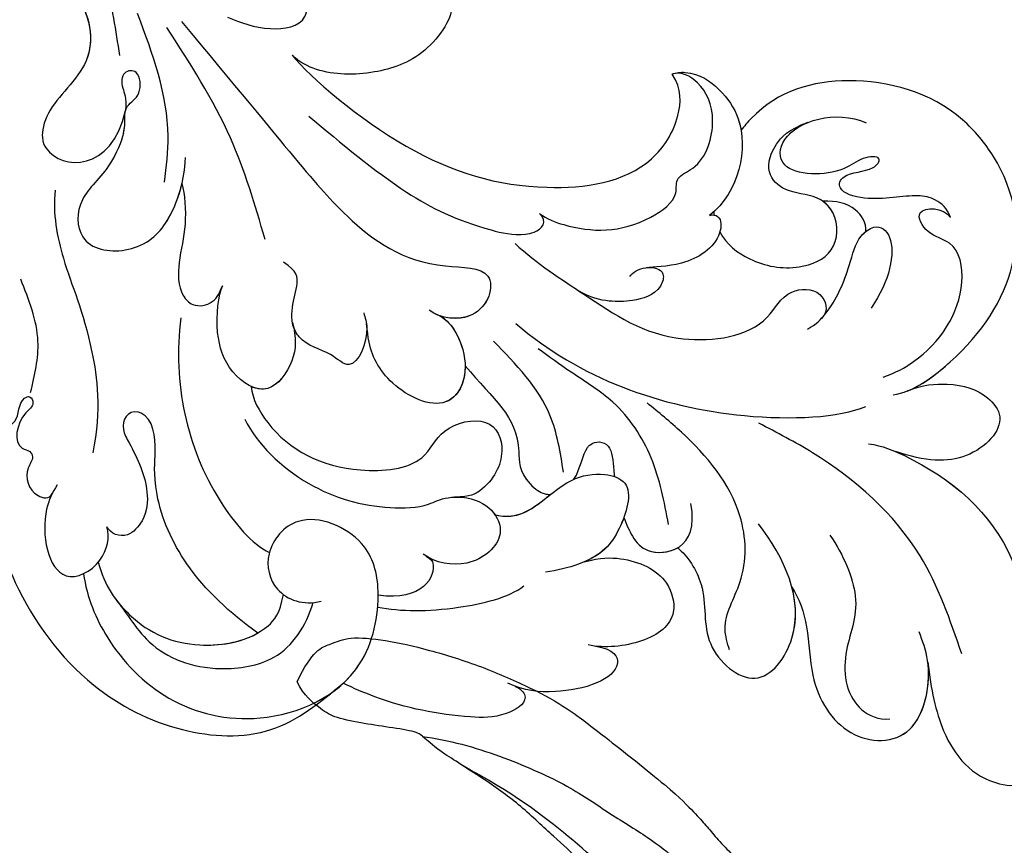
# Model space of a CAD drawing. Units: millimetres. Extents: x 2491 to 4591, y 1203 to 2688.
# Drawn here: x 4361 to 4381, y 2078 to 2095 of the extents above; entities that cross this region are included whole.
import ezdxf

# ---------------------------------------------------------------- set-up
doc = ezdxf.new("R2010")
doc.units = ezdxf.units.MM
for name, color, linetype in [('H-06.木作(細線)', 8, 'Continuous'), ('H-07.木作(中線)', 6, 'Continuous'), ('H-08.木作(細線)', 8, 'Continuous')]:
    doc.layers.add(name, color=color, linetype=linetype)

# ---------------------------------------------------------------- blocks, each defined once
blk = doc.blocks.new('SE-21077')
at = {"layer": 'H-08.木作(細線)'}
for points, knots in [([(-170.783, 61.344), (-171.026, 63.408), (-171.807, 67.243), (-174.524, 70.514), (-178.099, 70.736), (-179.193, 69.001), (-178.767, 68.082), (-178.492, 67.49)], [0, 0, 0, 0, 4.862999, 11.327479, 13.523354, 14.590367, 16.527525, 16.527525, 16.527525, 16.527525]), ([(-170.783, 61.344), (-171.026, 63.408), (-171.807, 67.243), (-174.524, 70.514), (-178.099, 70.736), (-179.193, 69.001), (-178.767, 68.082), (-178.492, 67.49)], [0, 0, 0, 0, 4.862999, 11.327479, 13.523354, 14.590367, 16.527525, 16.527525, 16.527525, 16.527525]), ([(-170.783, 61.344), (-171.026, 63.408), (-171.807, 67.243), (-174.524, 70.514), (-178.099, 70.736), (-179.193, 69.001), (-178.767, 68.082), (-178.492, 67.49)], [0, 0, 0, 0, 4.862999, 11.327479, 13.523354, 14.590367, 16.527525, 16.527525, 16.527525, 16.527525]), ([(-160.556, 55.698), (-161.118, 56.573), (-161.838, 58.684), (-161.917, 63.279), (-164.577, 67.397), (-170.132, 67.543), (-171.232, 61.967), (-170.386, 59.739), (-170.126, 59.056)], [0, 0, 0, 0, 2.822607, 5.86409, 10.859513, 15.869163, 20.915864, 23.150152, 23.150152, 23.150152, 23.150152]), ([(-160.556, 55.698), (-161.118, 56.573), (-161.838, 58.684), (-161.917, 63.279), (-164.577, 67.397), (-170.042, 67.54), (-170.987, 63.199), (-170.798, 61.468)], [0, 0, 0, 0, 2.822607, 5.86409, 10.859513, 15.869163, 20.672224, 20.672224, 20.672224, 20.672224]), ([(-160.556, 55.698), (-161.118, 56.573), (-161.838, 58.684), (-161.917, 63.279), (-164.577, 67.397), (-170.042, 67.54), (-170.987, 63.199), (-170.798, 61.468)], [0, 0, 0, 0, 2.822607, 5.86409, 10.859513, 15.869163, 20.672224, 20.672224, 20.672224, 20.672224]), ([(-163.421, 51.789), (-164.434, 53.247), (-166.054, 57.133), (-164.534, 59.771), (-164.477, 63.753), (-166.188, 65.736), (-167.917, 65.615)], [0, 0, 0, 0, 4.142556, 9.316515, 11.808695, 16.094568, 16.094568, 16.094568, 16.094568]), ([(-139.745, 63.165), (-140.295, 63.416), (-140.848, 64.322), (-138.672, 65.568), (-134.756, 65.452), (-130.726, 64.658), (-127.589, 63.308), (-126.805, 62.934)], [0, 0, 0, 0, 0.916245, 2.75441, 5.450985, 13.235669, 15.855475, 15.855475, 15.855475, 15.855475]), ([(-139.745, 63.165), (-140.295, 63.416), (-140.848, 64.322), (-138.672, 65.568), (-134.756, 65.452), (-130.726, 64.658), (-127.589, 63.308), (-126.805, 62.934)], [0, 0, 0, 0, 0.916245, 2.75441, 5.450985, 13.235669, 15.855475, 15.855475, 15.855475, 15.855475]), ([(-139.745, 63.165), (-140.295, 63.416), (-140.848, 64.322), (-138.672, 65.568), (-134.756, 65.452), (-130.726, 64.658), (-127.589, 63.308), (-126.805, 62.934)], [0, 0, 0, 0, 0.916245, 2.75441, 5.450985, 13.235669, 15.855475, 15.855475, 15.855475, 15.855475]), ([(-107.258, 54.694), (-107.546, 56.497), (-108.935, 59.954), (-113.435, 64.688), (-120.948, 66.426), (-128.412, 63.031), (-129.79, 56.37), (-128.715, 51.88), (-123.561, 49.64), (-120.761, 52.962), (-121.462, 56.257), (-123.821, 57.116), (-125.143, 56.75)], [0, 0, 0, 0, 5.388714, 11.95983, 18.917055, 27.206781, 32.579789, 36.488775, 41.395081, 44.808737, 47.737203, 51.017838, 51.017838, 51.017838, 51.017838]), ([(-145.792, 60.139), (-147.205, 60.369), (-147.874, 61.684), (-145.754, 63.207), (-142.34, 63.703), (-140.444, 63.516), (-139.191, 62.933)], [0, 0, 0, 0, 1.745667, 3.996177, 7.044846, 10.914721, 10.914721, 10.914721, 10.914721]), ([(-145.792, 60.139), (-147.205, 60.369), (-147.874, 61.684), (-145.754, 63.207), (-142.34, 63.703), (-140.444, 63.516), (-139.191, 62.933)], [0, 0, 0, 0, 1.745667, 3.996177, 7.044846, 10.914721, 10.914721, 10.914721, 10.914721]), ([(-145.792, 60.139), (-147.205, 60.369), (-147.874, 61.684), (-145.754, 63.207), (-142.34, 63.703), (-140.444, 63.516), (-139.191, 62.933)], [0, 0, 0, 0, 1.745667, 3.996177, 7.044846, 10.914721, 10.914721, 10.914721, 10.914721]), ([(-126.21, 63.434), (-126.928, 62.884), (-128.861, 60.863), (-129.79, 56.37), (-128.715, 51.88), (-123.561, 49.64), (-120.761, 52.962), (-121.462, 56.257), (-123.821, 57.116), (-125.143, 56.75)], [24.635743, 24.635743, 24.635743, 24.635743, 27.206781, 32.579789, 36.488775, 41.395081, 44.808737, 47.737203, 51.017838, 51.017838, 51.017838, 51.017838]), ([(-151.967, 52.741), (-152.698, 53.328), (-154.394, 55.87), (-153.532, 60.066), (-157.989, 63.898), (-162.2, 58.178), (-159.988, 53.455), (-158.041, 50.936)], [0, 0, 0, 0, 3.245617, 7.692019, 12.036871, 16.399467, 24.994989, 24.994989, 24.994989, 24.994989]), ([(-151.967, 52.741), (-152.698, 53.328), (-154.394, 55.87), (-153.532, 60.066), (-157.989, 63.898), (-161.006, 59.799), (-160.894, 56.968), (-160.556, 55.698)], [0, 0, 0, 0, 3.245617, 7.692019, 12.036871, 16.399467, 20.090197, 20.090197, 20.090197, 20.090197]), ([(-151.967, 52.741), (-152.698, 53.328), (-154.394, 55.87), (-153.532, 60.066), (-157.989, 63.898), (-161.006, 59.799), (-160.894, 56.968), (-160.556, 55.698)], [0, 0, 0, 0, 3.245617, 7.692019, 12.036871, 16.399467, 20.090197, 20.090197, 20.090197, 20.090197]), ([(-109.697, 56.616), (-110.371, 57.413), (-112.039, 60.475), (-116.556, 62.224), (-122.344, 61.332), (-123.988, 58.615), (-124.548, 56.862)], [0, 0, 0, 0, 4.833448, 10.727835, 14.385873, 19.077486, 19.077486, 19.077486, 19.077486]), ([(-166.331, 44.92), (-167.361, 45.058), (-171.938, 46.959), (-176.983, 51.313), (-178.513, 58.46), (-183.105, 60.759), (-187.429, 59.136), (-188.109, 56.185), (-187.035, 55.366), (-186.617, 55.417), (-185.302, 55.083), (-184.757, 53.969), (-185.691, 52.017), (-187.928, 52.081), (-188.424, 53.328)], [0, 0, 0, 0, 2.576381, 13.955921, 19.364312, 23.01849, 27.353437, 30.613728, 31.409105, 32.685939, 32.913473, 34.970907, 36.351946, 39.142681, 39.142681, 39.142681, 39.142681]), ([(-166.331, 44.92), (-167.361, 45.058), (-171.938, 46.959), (-176.983, 51.313), (-178.513, 58.46), (-183.105, 60.759), (-187.429, 59.136), (-188.109, 56.185), (-187.035, 55.366), (-186.617, 55.417), (-185.302, 55.083), (-184.757, 53.969), (-185.48, 52.459), (-186.599, 52.195), (-187.127, 52.284)], [0, 0, 0, 0, 2.576381, 13.955921, 19.364312, 23.01849, 27.353437, 30.613728, 31.409105, 32.685939, 32.913473, 34.970907, 36.351946, 37.731612, 37.731612, 37.731612, 37.731612]), ([(-168.342, 45.492), (-168.572, 45.59), (-172.426, 47.38), (-176.983, 51.313), (-178.513, 58.46), (-183.105, 60.759), (-187.429, 59.136), (-188.109, 56.185), (-187.035, 55.366), (-186.617, 55.417), (-185.302, 55.083), (-184.757, 53.969), (-185.48, 52.459), (-186.599, 52.195), (-187.127, 52.284)], [1.871748, 1.871748, 1.871748, 1.871748, 2.576381, 13.955921, 19.364312, 23.01849, 27.353437, 30.613728, 31.409105, 32.685939, 32.913473, 34.970907, 36.351946, 37.731612, 37.731612, 37.731612, 37.731612]), ([(-144.937, 53.797), (-146.173, 53.456), (-148.422, 53.472), (-151.188, 54.681), (-152.086, 58.1), (-149.58, 60.019), (-146.466, 60.315), (-145.22, 60.047)], [0, 0, 0, 0, 2.036325, 6.055, 8.485488, 12.058657, 15.572685, 15.572685, 15.572685, 15.572685]), ([(-144.937, 53.797), (-146.173, 53.456), (-148.422, 53.472), (-151.188, 54.681), (-152.086, 58.1), (-149.58, 60.019), (-146.466, 60.315), (-145.22, 60.047)], [0, 0, 0, 0, 2.036325, 6.055, 8.485488, 12.058657, 15.572685, 15.572685, 15.572685, 15.572685]), ([(-144.937, 53.797), (-146.173, 53.456), (-148.422, 53.472), (-151.188, 54.681), (-152.086, 58.1), (-149.58, 60.019), (-146.466, 60.315), (-145.22, 60.047)], [0, 0, 0, 0, 2.036325, 6.055, 8.485488, 12.058657, 15.572685, 15.572685, 15.572685, 15.572685]), ([(-108.378, 53.82), (-108.813, 55.585), (-111.168, 58.761), (-115.377, 60.525), (-120.415, 59.696), (-122.042, 57.688), (-122.302, 56.259)], [0, 0, 0, 0, 4.27682, 10.863504, 16.364075, 18.24228, 18.24228, 18.24228, 18.24228]), ([(-108.378, 53.82), (-108.813, 55.585), (-111.168, 58.761), (-115.377, 60.525), (-120.415, 59.696), (-122.042, 57.688), (-122.302, 56.259)], [0, 0, 0, 0, 4.27682, 10.863504, 16.364075, 18.24228, 18.24228, 18.24228, 18.24228]), ([(-108.378, 53.82), (-108.813, 55.585), (-111.168, 58.761), (-115.134, 60.423), (-119.063, 59.907), (-120.374, 59.151)], [0, 0, 0, 0, 4.27682, 10.863504, 15.419602, 15.419602, 15.419602, 15.419602]), ([(-120.374, 59.151), (-118.292, 57.657), (-114.906, 54.56), (-113.142, 50.536), (-112.797, 48.735)], [23.236507, 23.236507, 23.236507, 23.236507, 30.843072, 37.027964, 37.027964, 37.027964, 37.027964]), ([(-120.374, 59.151), (-118.292, 57.657), (-114.906, 54.56), (-113.142, 50.536), (-112.797, 48.735)], [23.236507, 23.236507, 23.236507, 23.236507, 30.843072, 37.027964, 37.027964, 37.027964, 37.027964]), ([(-120.374, 59.151), (-118.292, 57.657), (-114.906, 54.56), (-113.142, 50.536), (-112.797, 48.735)], [23.236507, 23.236507, 23.236507, 23.236507, 30.843072, 37.027964, 37.027964, 37.027964, 37.027964]), ([(-129.397, 57.204), (-131.171, 57.532), (-134.611, 57.569), (-139.26, 56.492), (-140.401, 55.61)], [29.755932, 29.755932, 29.755932, 29.755932, 35.687012, 40.167593, 40.167593, 40.167593, 40.167593]), ([(-133.056, 53.369), (-133.448, 53.629), (-133.954, 54.574), (-132.767, 56.79), (-129.431, 56.309)], [0, 0, 0, 0, 0.877557, 6.467112, 6.467112, 6.467112, 6.467112]), ([(-133.056, 53.369), (-133.448, 53.629), (-133.954, 54.574), (-132.767, 56.79), (-129.431, 56.309)], [0, 0, 0, 0, 0.877557, 6.467112, 6.467112, 6.467112, 6.467112]), ([(-105.294, 48.004), (-104.913, 48.59), (-103.89, 50.718), (-104.875, 55.99), (-108.732, 54.138), (-109.288, 51.934), (-109.018, 51.156)], [0, 0, 0, 0, 1.968438, 7.375085, 10.510214, 13.077965, 13.077965, 13.077965, 13.077965]), ([(-105.294, 48.004), (-104.913, 48.59), (-103.89, 50.718), (-104.875, 55.99), (-108.732, 54.138), (-109.288, 51.934), (-109.018, 51.156)], [0, 0, 0, 0, 1.968438, 7.375085, 10.510214, 13.077965, 13.077965, 13.077965, 13.077965]), ([(-138.164, 50.226), (-140.712, 50.967), (-142.457, 47.748), (-146.262, 47.001), (-148.841, 47.9), (-147.817, 51.043), (-146.202, 53.569), (-143.729, 54.314), (-142.03, 54.57)], [0, 0, 0, 0, 6.447402, 8.914585, 10.666048, 14.159645, 16.145113, 20.750422, 20.750422, 20.750422, 20.750422]), ([(-119.405, 43.06), (-120.296, 44.91), (-123.881, 48.393), (-129.207, 49.855), (-132.939, 49.727), (-134.293, 48.939), (-136.427, 48.886), (-138.155, 49.763), (-139.122, 52.044), (-136.479, 54.428), (-133.744, 53.88), (-132.823, 53.213)], [0, 0, 0, 0, 6.892838, 13.309633, 16.387535, 18.043991, 18.92683, 21.289112, 23.559132, 27.197542, 30.288507, 30.288507, 30.288507, 30.288507]), ([(-135.25, 48.926), (-135.419, 48.923), (-136.576, 48.961), (-138.155, 49.763), (-139.122, 52.044), (-136.479, 54.428), (-133.744, 53.88), (-132.823, 53.213)], [18.517966, 18.517966, 18.517966, 18.517966, 18.92683, 21.289112, 23.559132, 27.197542, 30.288507, 30.288507, 30.288507, 30.288507]), ([(-147.921, 50.449), (-148.114, 50.991), (-148.617, 52.095), (-149.973, 53.609), (-153.621, 52.914), (-152.957, 49.413)], [23.244417, 23.244417, 23.244417, 23.244417, 25.000862, 27.319571, 32.835848, 32.835848, 32.835848, 32.835848]), ([(-138.164, 50.226), (-140.712, 50.967), (-142.457, 47.748), (-146.262, 47.001), (-148.841, 47.9), (-147.817, 51.043), (-146.64, 52.884), (-145.538, 53.54), (-144.937, 53.797)], [0, 0, 0, 0, 6.447402, 8.914585, 10.666048, 14.159645, 16.145113, 18.014928, 18.014928, 18.014928, 18.014928]), ([(-147.921, 50.449), (-147.813, 50.742), (-147.39, 51.712), (-146.64, 52.884), (-145.538, 53.54), (-144.937, 53.797)], [13.333842, 13.333842, 13.333842, 13.333842, 14.159645, 16.145113, 18.014928, 18.014928, 18.014928, 18.014928]), ([(-108.378, 53.82), (-108.42, 53.77), (-109.02, 52.998), (-109.288, 51.934), (-109.018, 51.156)], [10.325416, 10.325416, 10.325416, 10.325416, 10.510214, 13.077965, 13.077965, 13.077965, 13.077965]), ([(-147.921, 50.449), (-148.114, 50.991), (-148.617, 52.095), (-149.562, 53.15), (-151.261, 53.164), (-151.967, 52.741)], [23.244417, 23.244417, 23.244417, 23.244417, 25.000862, 27.319571, 29.924517, 29.924517, 29.924517, 29.924517]), ([(-147.921, 50.449), (-148.114, 50.991), (-148.617, 52.095), (-149.562, 53.15), (-151.261, 53.164), (-151.967, 52.741)], [23.244417, 23.244417, 23.244417, 23.244417, 25.000862, 27.319571, 29.924517, 29.924517, 29.924517, 29.924517]), ([(-114.593, 35.445), (-113.957, 40.345), (-115.471, 47.237), (-119.942, 52.47), (-121.257, 53.091)], [0, 0, 0, 0, 13.769725, 19.592043, 19.592043, 19.592043, 19.592043]), ([(-112.797, 48.735), (-112.506, 46.947), (-112.794, 46.025), (-112.539, 42.884), (-110.665, 42.306), (-109.918, 43.442), (-111.25, 45.806), (-112.196, 47.909), (-112.042, 50.468), (-110.472, 52.2), (-109.308, 51.666), (-109.018, 51.156)], [0, 0, 0, 0, 2.914357, 5.678242, 5.911426, 7.977354, 8.928314, 12.595774, 14.623237, 15.915815, 17.662723, 17.662723, 17.662723, 17.662723]), ([(-112.797, 48.735), (-112.506, 46.947), (-112.794, 46.025), (-112.539, 42.884), (-110.665, 42.306), (-109.918, 43.442), (-111.25, 45.806), (-112.196, 47.909), (-112.042, 50.468), (-110.472, 52.2), (-109.308, 51.666), (-109.018, 51.156)], [0, 0, 0, 0, 2.914357, 5.678242, 5.911426, 7.977354, 8.928314, 12.595774, 14.623237, 15.915815, 17.662723, 17.662723, 17.662723, 17.662723]), ([(-112.797, 48.735), (-112.506, 46.947), (-112.794, 46.025), (-112.539, 42.884), (-110.665, 42.306), (-109.918, 43.442), (-111.25, 45.806), (-112.196, 47.909), (-112.042, 50.468), (-110.472, 52.2), (-109.308, 51.666), (-109.018, 51.156)], [0, 0, 0, 0, 2.914357, 5.678242, 5.911426, 7.977354, 8.928314, 12.595774, 14.623237, 15.915815, 17.662723, 17.662723, 17.662723, 17.662723]), ([(-135.25, 48.926), (-135.419, 48.923), (-136.576, 48.961), (-137.591, 49.477), (-138.138, 50.129), (-138.219, 50.242)], [18.517966, 18.517966, 18.517966, 18.517966, 18.92683, 21.289112, 21.758683, 21.758683, 21.758683, 21.758683]), ([(-119.886, 40.608), (-119.957, 41.536), (-121.821, 44.927), (-126.483, 47.355), (-132.934, 46.697), (-134.021, 43.589), (-137.978, 42.703), (-139.186, 45.425), (-138.027, 47.968), (-136.394, 48.901), (-135.185, 48.927)], [0, 0, 0, 0, 3.123844, 11.040211, 15.534404, 18.521237, 21.811874, 25.038112, 28.415615, 29.345524, 29.345524, 29.345524, 29.345524]), ([(-119.886, 40.608), (-119.957, 41.536), (-121.821, 44.927), (-126.483, 47.355), (-132.934, 46.697), (-134.021, 43.589), (-137.978, 42.703), (-139.186, 45.425), (-138.027, 47.968), (-136.394, 48.901), (-135.185, 48.927)], [0, 0, 0, 0, 3.123844, 11.040211, 15.534404, 18.521237, 21.811874, 25.038112, 28.415615, 29.345524, 29.345524, 29.345524, 29.345524]), ([(-119.886, 40.608), (-119.957, 41.536), (-121.821, 44.927), (-126.483, 47.355), (-132.934, 46.697), (-134.021, 43.589), (-137.978, 42.703), (-139.186, 45.425), (-138.027, 47.968), (-136.394, 48.901), (-135.185, 48.927)], [0, 0, 0, 0, 3.123844, 11.040211, 15.534404, 18.521237, 21.811874, 25.038112, 28.415615, 29.345524, 29.345524, 29.345524, 29.345524]), ([(-99.198, 39.801), (-98.914, 41.292), (-98.844, 43.614), (-102.553, 43.85), (-102.331, 41.654), (-103.287, 41.264), (-103.633, 42.012), (-102.284, 42.931), (-101.905, 45.195), (-103.256, 45.422), (-103.564, 46.01), (-102.738, 47.034), (-103.2, 48.806), (-104.704, 49.129), (-104.927, 48.633)], [0, 0, 0, 0, 3.496454, 5.664969, 7.422853, 7.837702, 8.384311, 9.216521, 11.791832, 12.428357, 12.959141, 13.87451, 15.886384, 16.852678, 16.852678, 16.852678, 16.852678]), ([(-99.198, 39.801), (-98.914, 41.292), (-98.844, 43.614), (-102.553, 43.85), (-102.331, 41.654), (-103.287, 41.264), (-103.633, 42.012), (-102.284, 42.931), (-101.905, 45.195), (-103.256, 45.422), (-103.564, 46.01), (-102.738, 47.034), (-103.2, 48.806), (-104.704, 49.129), (-104.927, 48.633)], [0, 0, 0, 0, 3.496454, 5.664969, 7.422853, 7.837702, 8.384311, 9.216521, 11.791832, 12.428357, 12.959141, 13.87451, 15.886384, 16.852678, 16.852678, 16.852678, 16.852678]), ([(-135.979, 39.043), (-138.103, 41.64), (-140.313, 42.995), (-139.964, 47.151), (-141.562, 48.591), (-142.094, 48.733), (-142.399, 48.728)], [0, 0, 0, 0, 9.117502, 11.369511, 11.814452, 12.483356, 12.483356, 12.483356, 12.483356]), ([(-135.979, 39.043), (-138.103, 41.64), (-140.313, 42.995), (-139.964, 47.151), (-141.562, 48.591), (-142.094, 48.733), (-142.399, 48.728)], [0, 0, 0, 0, 9.117502, 11.369511, 11.814452, 12.483356, 12.483356, 12.483356, 12.483356]), ([(-135.979, 39.043), (-138.103, 41.64), (-140.313, 42.995), (-139.964, 47.151), (-141.562, 48.591), (-142.094, 48.733), (-142.399, 48.728)], [0, 0, 0, 0, 9.117502, 11.369511, 11.814452, 12.483356, 12.483356, 12.483356, 12.483356]), ([(-144.163, 47.588), (-144.69, 46.752), (-144.785, 45.597), (-145.667, 44.675), (-147.027, 44.725), (-147.095, 46.373), (-147.192, 47.225), (-147.212, 47.38)], [14.072394, 14.072394, 14.072394, 14.072394, 16.239659, 16.51477, 18.292279, 20.011049, 20.398243, 20.398243, 20.398243, 20.398243]), ([(-144.163, 47.588), (-144.69, 46.752), (-144.785, 45.597), (-145.667, 44.675), (-147.027, 44.725), (-147.095, 46.373), (-147.192, 47.225), (-147.212, 47.38)], [14.072394, 14.072394, 14.072394, 14.072394, 16.239659, 16.51477, 18.292279, 20.011049, 20.398243, 20.398243, 20.398243, 20.398243]), ([(-169.231, 40.945), (-170.369, 40.462), (-172.841, 40.284), (-175.063, 40.992), (-176.923, 43.327), (-173.989, 46.44), (-170.598, 46.277), (-168.342, 45.492)], [0, 0, 0, 0, 2.22, 5.478203, 7.425815, 11.28702, 15.007591, 15.007591, 15.007591, 15.007591]), ([(-169.231, 40.945), (-170.369, 40.462), (-172.841, 40.284), (-175.063, 40.992), (-176.923, 43.327), (-173.989, 46.44), (-170.598, 46.277), (-168.342, 45.492)], [0, 0, 0, 0, 2.22, 5.478203, 7.425815, 11.28702, 15.007591, 15.007591, 15.007591, 15.007591]), ([(-169.231, 40.945), (-170.369, 40.462), (-172.841, 40.284), (-175.063, 40.992), (-176.923, 43.327), (-173.989, 46.44), (-170.598, 46.277), (-168.342, 45.492)], [0, 0, 0, 0, 2.22, 5.478203, 7.425815, 11.28702, 15.007591, 15.007591, 15.007591, 15.007591]), ([(-105.135, 25.832), (-104.931, 27.566), (-105.746, 31.783), (-107.757, 35.878), (-108.618, 42.299), (-107.963, 45.608)], [0, 0, 0, 0, 5.334332, 12.486002, 16.739644, 16.739644, 16.739644, 16.739644]), ([(-139.785, 35.86), (-144.58, 39.974), (-153.973, 43.416), (-164.119, 42.968), (-166.116, 42.102)], [0, 0, 0, 0, 17.248867, 26.776082, 26.776082, 26.776082, 26.776082]), ([(-139.785, 35.86), (-144.58, 39.974), (-153.973, 43.416), (-164.119, 42.968), (-166.116, 42.102)], [0, 0, 0, 0, 17.248867, 26.776082, 26.776082, 26.776082, 26.776082]), ([(-133.783, 35.177), (-134.743, 35.449), (-136.709, 38.715), (-135.02, 42.989), (-130.137, 40.652), (-128.759, 37.987), (-128.639, 36.511), (-128.551, 35.857)], [0, 0, 0, 0, 2.591418, 6.845976, 11.110231, 15.036773, 15.933339, 15.933339, 15.933339, 15.933339]), ([(-134.088, 35.299), (-134.9, 35.717), (-136.666, 38.823), (-135.02, 42.989), (-130.137, 40.652), (-128.759, 37.987), (-128.639, 36.511), (-128.551, 35.857)], [0.281461, 0.281461, 0.281461, 0.281461, 2.591418, 6.845976, 11.110231, 15.036773, 15.933339, 15.933339, 15.933339, 15.933339]), ([(-135.979, 39.043), (-136.001, 40.382), (-134.647, 42.811), (-130.137, 40.652), (-128.759, 37.987), (-128.639, 36.511), (-128.551, 35.857)], [3.541182, 3.541182, 3.541182, 3.541182, 6.845976, 11.110231, 15.036773, 15.933339, 15.933339, 15.933339, 15.933339]), ([(-168.17, 41.242), (-169.673, 41.01), (-174.013, 37.874), (-178.138, 31.641), (-177.246, 24.902), (-172.143, 18.736), (-164.925, 16.844), (-159.228, 18.415), (-156.973, 21.016), (-156.729, 21.329)], [0, 0, 0, 0, 4.698332, 13.512988, 22.408038, 25.719563, 34.647546, 42.769335, 43.81089, 43.81089, 43.81089, 43.81089]), ([(-168.17, 41.242), (-169.673, 41.01), (-174.013, 37.874), (-178.138, 31.641), (-177.246, 24.902), (-172.143, 18.736), (-164.925, 16.844), (-159.228, 18.415), (-156.973, 21.016), (-156.729, 21.329)], [0, 0, 0, 0, 4.698332, 13.512988, 22.408038, 25.719563, 34.647546, 42.769335, 43.81089, 43.81089, 43.81089, 43.81089]), ([(-169.373, 40.887), (-170.464, 40.421), (-174.244, 37.524), (-178.138, 31.641), (-177.246, 24.902), (-172.143, 18.736), (-164.925, 16.844), (-159.228, 18.415), (-156.973, 21.016), (-156.729, 21.329)], [1.256569, 1.256569, 1.256569, 1.256569, 4.698332, 13.512988, 22.408038, 25.719563, 34.647546, 42.769335, 43.81089, 43.81089, 43.81089, 43.81089]), ([(-122.981, 35.78), (-123.291, 36.91), (-123.248, 38.707), (-121.123, 41.605), (-118.129, 39.626), (-117.063, 36.416), (-117.421, 33.698), (-117.737, 33.019)], [0, 0, 0, 0, 2.666631, 5.450071, 8.654036, 11.918251, 15.906395, 15.906395, 15.906395, 15.906395]), ([(-122.981, 35.78), (-123.291, 36.91), (-123.248, 38.707), (-121.123, 41.605), (-118.129, 39.626), (-117.063, 36.416), (-117.421, 33.698), (-117.737, 33.019)], [0, 0, 0, 0, 2.666631, 5.450071, 8.654036, 11.918251, 15.906395, 15.906395, 15.906395, 15.906395]), ([(-122.981, 35.78), (-123.291, 36.91), (-123.248, 38.707), (-121.56, 41.009), (-120.297, 40.796), (-119.886, 40.608)], [0, 0, 0, 0, 2.666631, 5.450071, 6.87262, 6.87262, 6.87262, 6.87262]), ([(-167.419, 39.913), (-168.349, 39.573), (-171.199, 38.063), (-173.872, 34.082), (-173.083, 29.711), (-170.713, 29.269), (-169.494, 26.982), (-171.977, 27.128), (-172.48, 27.891)], [0, 0, 0, 0, 2.300618, 9.232467, 12.594025, 14.519335, 16.29575, 18.808315, 18.808315, 18.808315, 18.808315]), ([(-167.419, 39.913), (-168.349, 39.573), (-171.199, 38.063), (-173.872, 34.082), (-173.083, 29.711), (-170.713, 29.269), (-169.494, 26.982), (-171.977, 27.128), (-172.48, 27.891)], [0, 0, 0, 0, 2.300618, 9.232467, 12.594025, 14.519335, 16.29575, 18.808315, 18.808315, 18.808315, 18.808315]), ([(-128.347, 35.075), (-128.456, 35.424), (-128.861, 36.715), (-127.606, 39.795), (-125.792, 37.904), (-123.979, 37.571), (-122.488, 35.483), (-123.505, 33.352), (-123.342, 31.952), (-122.311, 31.246)], [0, 0, 0, 0, 1.148096, 4.24875, 5.992517, 8.377823, 8.685749, 12.254123, 13.798412, 13.798412, 13.798412, 13.798412]), ([(-128.548, 35.857), (-128.565, 35.963), (-128.687, 37.142), (-127.606, 39.795), (-125.792, 37.904), (-123.979, 37.571), (-123.158, 36.421), (-123.029, 36.048), (-122.981, 35.78)], [0.830668, 0.830668, 0.830668, 0.830668, 1.148096, 4.24875, 5.992517, 8.377823, 8.685749, 9.442379, 9.442379, 9.442379, 9.442379]), ([(-128.548, 35.857), (-128.565, 35.963), (-128.687, 37.142), (-127.606, 39.795), (-125.792, 37.904), (-123.979, 37.571), (-123.158, 36.421), (-123.029, 36.048), (-122.981, 35.78)], [0.830668, 0.830668, 0.830668, 0.830668, 1.148096, 4.24875, 5.992517, 8.377823, 8.685749, 9.442379, 9.442379, 9.442379, 9.442379]), ([(-139.744, 29.855), (-141.378, 31.384), (-145.789, 34.163), (-150.829, 37.768), (-158.492, 36.717), (-159.886, 33.322), (-162.79, 33.121), (-163.379, 34.893), (-162.787, 35.487)], [0, 0, 0, 0, 6.434511, 15.415308, 21.914341, 24.713582, 26.623463, 28.153267, 28.153267, 28.153267, 28.153267]), ([(-139.744, 29.855), (-141.378, 31.384), (-145.789, 34.163), (-150.829, 37.768), (-158.492, 36.717), (-159.886, 33.322), (-162.79, 33.121), (-163.379, 34.893), (-162.787, 35.487)], [0, 0, 0, 0, 6.434511, 15.415308, 21.914341, 24.713582, 26.623463, 28.153267, 28.153267, 28.153267, 28.153267]), ([(-144.53, 33.411), (-144.657, 33.495), (-147.159, 35.142), (-150.829, 37.768), (-158.492, 36.717), (-159.886, 33.322), (-162.79, 33.121), (-163.379, 34.893), (-162.787, 35.487)], [5.955738, 5.955738, 5.955738, 5.955738, 6.434511, 15.415308, 21.914341, 24.713582, 26.623463, 28.153267, 28.153267, 28.153267, 28.153267]), ([(-161.724, 36.302), (-162.419, 35.903), (-163.714, 34.55), (-164.882, 31.855), (-165.389, 29.412), (-166.983, 28.301), (-168.564, 29.487), (-167.932, 32.7), (-166.513, 34.701)], [0, 0, 0, 0, 1.380524, 5.332305, 7.9687, 9.481513, 11.866199, 16.710917, 16.710917, 16.710917, 16.710917]), ([(-114.635, 13.147), (-122.848, 22.97), (-126.416, 27.77), (-132.119, 31.818), (-138.678, 31.534), (-137.353, 35.843), (-134.112, 35.531), (-133.269, 34.865)], [0, 0, 0, 0, 10.118873, 18.56526, 21.856568, 25.316424, 27.95618, 27.95618, 27.95618, 27.95618]), ([(-114.635, 13.147), (-122.848, 22.97), (-126.416, 27.77), (-132.119, 31.818), (-138.678, 31.534), (-137.457, 35.503), (-134.864, 35.561), (-134.088, 35.299)], [0, 0, 0, 0, 10.118873, 18.56526, 21.856568, 25.316424, 27.215974, 27.215974, 27.215974, 27.215974]), ([(-162.787, 35.487), (-162.884, 35.383), (-163.86, 34.214), (-164.882, 31.855), (-165.331, 29.69), (-165.989, 29.046), (-166.117, 28.946)], [0.994012, 0.994012, 0.994012, 0.994012, 1.380524, 5.332305, 7.9687, 8.561587, 8.561587, 8.561587, 8.561587]), ([(-162.787, 35.487), (-162.884, 35.383), (-163.86, 34.214), (-164.882, 31.855), (-165.331, 29.69), (-165.989, 29.046), (-166.117, 28.946)], [0.994012, 0.994012, 0.994012, 0.994012, 1.380524, 5.332305, 7.9687, 8.561587, 8.561587, 8.561587, 8.561587]), ([(-148.36, 32.337), (-148.554, 32.017), (-149.515, 31.475), (-151.109, 31.828), (-150.597, 33.646), (-148.577, 34.238), (-146.796, 34.239), (-145.356, 33.957), (-144.51, 33.398)], [0, 0, 0, 0, 1.385124, 2.766736, 3.650102, 5.771069, 7.543453, 9.611605, 9.611605, 9.611605, 9.611605]), ([(-148.36, 32.337), (-148.554, 32.017), (-149.515, 31.475), (-151.109, 31.828), (-150.597, 33.646), (-148.577, 34.238), (-146.796, 34.239), (-145.356, 33.957), (-144.51, 33.398)], [0, 0, 0, 0, 1.385124, 2.766736, 3.650102, 5.771069, 7.543453, 9.611605, 9.611605, 9.611605, 9.611605]), ([(-148.36, 32.337), (-148.554, 32.017), (-149.515, 31.475), (-151.109, 31.828), (-150.597, 33.646), (-148.577, 34.238), (-146.796, 34.239), (-145.356, 33.957), (-144.51, 33.398)], [0, 0, 0, 0, 1.385124, 2.766736, 3.650102, 5.771069, 7.543453, 9.611605, 9.611605, 9.611605, 9.611605]), ([(-114.675, 25.345), (-114.872, 26.119), (-115.089, 28.525), (-114.374, 31.042), (-114.341, 33.385), (-115.531, 34.702), (-117.16, 34.395), (-117.532, 33.485), (-117.737, 33.019)], [0, 0, 0, 0, 3.139046, 6.17392, 8.756095, 9.764891, 11.253295, 12.712229, 12.712229, 12.712229, 12.712229]), ([(-114.675, 25.345), (-114.872, 26.119), (-115.089, 28.525), (-114.374, 31.042), (-114.341, 33.385), (-115.531, 34.702), (-117.16, 34.395), (-117.532, 33.485), (-117.737, 33.019)], [0, 0, 0, 0, 3.139046, 6.17392, 8.756095, 9.764891, 11.253295, 12.712229, 12.712229, 12.712229, 12.712229]), ([(-155.132, 28.974), (-155.612, 29.907), (-157.446, 31.339), (-160.76, 31.993), (-163.989, 30.661), (-164.12, 27.85), (-162.458, 26.121), (-159.848, 26.228), (-157.858, 23.974), (-160.265, 21.265), (-161.793, 20.732)], [51.388023, 51.388023, 51.388023, 51.388023, 54.534548, 58.28993, 61.031696, 63.86545, 65.276557, 67.978633, 71.8862, 72.953753, 72.953753, 72.953753, 72.953753]), ([(-155.132, 28.974), (-155.612, 29.907), (-157.446, 31.339), (-160.76, 31.993), (-163.989, 30.661), (-164.12, 27.85), (-162.458, 26.121), (-159.848, 26.228), (-157.858, 23.974), (-160.265, 21.265), (-161.793, 20.732)], [51.388023, 51.388023, 51.388023, 51.388023, 54.534548, 58.28993, 61.031696, 63.86545, 65.276557, 67.978633, 71.8862, 72.953753, 72.953753, 72.953753, 72.953753]), ([(-155.132, 28.974), (-155.612, 29.907), (-157.446, 31.339), (-160.76, 31.993), (-163.989, 30.661), (-164.117, 27.929), (-163.196, 26.893), (-162.881, 26.67)], [51.388023, 51.388023, 51.388023, 51.388023, 54.534548, 58.28993, 61.031696, 63.86545, 65.080262, 65.080262, 65.080262, 65.080262]), ([(-154.349, 27.732), (-154.636, 27.664), (-155.312, 27.84), (-155.174, 29.951), (-152.55, 31.586), (-150.098, 31.624), (-149.624, 31.672)], [0, 0, 0, 0, 0.537402, 1.866343, 5.31092, 8.137479, 8.137479, 8.137479, 8.137479]), ([(-154.349, 27.732), (-154.636, 27.664), (-155.312, 27.84), (-155.174, 29.951), (-152.55, 31.586), (-150.098, 31.624), (-149.624, 31.672)], [0, 0, 0, 0, 0.537402, 1.866343, 5.31092, 8.137479, 8.137479, 8.137479, 8.137479]), ([(-155.132, 28.974), (-155.125, 28.997), (-154.737, 30.223), (-152.55, 31.586), (-150.098, 31.624), (-149.624, 31.672)], [1.801379, 1.801379, 1.801379, 1.801379, 1.866343, 5.31092, 8.137479, 8.137479, 8.137479, 8.137479]), ([(-110.273, 21.544), (-110.118, 22.201), (-109.136, 24.502), (-106.662, 26.415), (-106.792, 29.387), (-108.927, 30.676), (-112.439, 30.17), (-114.4, 26.9), (-114.954, 24.275), (-114.932, 23.378)], [0, 0, 0, 0, 1.91701, 5.017363, 8.269832, 10.474204, 14.617859, 18.381529, 21.508572, 21.508572, 21.508572, 21.508572]), ([(-110.273, 21.544), (-110.118, 22.201), (-109.136, 24.502), (-106.662, 26.415), (-106.792, 29.387), (-108.927, 30.676), (-112.439, 30.17), (-114.045, 27.491), (-114.577, 25.745), (-114.675, 25.345)], [0, 0, 0, 0, 1.91701, 5.017363, 8.269832, 10.474204, 14.617859, 18.381529, 19.514999, 19.514999, 19.514999, 19.514999]), ([(-166.117, 28.946), (-166.176, 28.271), (-165.278, 26.908), (-163.897, 26.638), (-162.881, 26.67)], [0, 0, 0, 0, 1.508746, 3.55515, 3.55515, 3.55515, 3.55515]), ([(-166.117, 28.946), (-166.176, 28.271), (-165.278, 26.908), (-163.897, 26.638), (-162.881, 26.67)], [0, 0, 0, 0, 1.508746, 3.55515, 3.55515, 3.55515, 3.55515]), ([(-166.117, 28.946), (-166.176, 28.271), (-165.278, 26.908), (-163.897, 26.638), (-162.881, 26.67)], [0, 0, 0, 0, 1.508746, 3.55515, 3.55515, 3.55515, 3.55515]), ([(-141.583, 27.587), (-142.127, 28.025), (-144.879, 29.012), (-148.433, 29.099), (-152.112, 26.462), (-151.694, 24.87), (-154.036, 23.95), (-155.022, 20.205), (-153.806, 17.758), (-152.246, 16.872), (-151.546, 17.118)], [0, 0, 0, 0, 1.992344, 8.694125, 11.176259, 12.454124, 13.644869, 16.930724, 20.396054, 23.036824, 23.036824, 23.036824, 23.036824]), ([(-141.583, 27.587), (-142.127, 28.025), (-144.879, 29.012), (-148.433, 29.099), (-152.112, 26.462), (-151.694, 24.87), (-154.036, 23.95), (-155.022, 20.205), (-153.806, 17.758), (-152.246, 16.872), (-151.546, 17.118)], [0, 0, 0, 0, 1.992344, 8.694125, 11.176259, 12.454124, 13.644869, 16.930724, 20.396054, 23.036824, 23.036824, 23.036824, 23.036824]), ([(-124.209, 20.258), (-126.684, 22.336), (-131.102, 26.045), (-135.867, 28.385), (-139.761, 29.288), (-141.579, 28.977), (-142.229, 28.207), (-141.583, 27.587)], [0, 0, 0, 0, 9.545237, 17.040002, 19.273119, 19.79484, 21.238202, 21.238202, 21.238202, 21.238202]), ([(-124.209, 20.258), (-126.684, 22.336), (-131.102, 26.045), (-135.867, 28.385), (-139.761, 29.288), (-141.579, 28.977), (-142.229, 28.207), (-141.583, 27.587)], [0, 0, 0, 0, 9.545237, 17.040002, 19.273119, 19.79484, 21.238202, 21.238202, 21.238202, 21.238202]), ([(-172.48, 27.891), (-172.249, 27.169), (-171.381, 26.483), (-169.669, 26.056), (-166.659, 26.791), (-163.9, 25.93), (-164.339, 24.496), (-166.744, 24.43), (-167.426, 23.223), (-165.76, 23.337), (-164.028, 24.825), (-159.456, 24.713), (-159.714, 20.955), (-163.837, 19.78), (-166.149, 20.763)], [0, 0, 0, 0, 1.776417, 3.479725, 6.982217, 8.937957, 10.201379, 12.225096, 13.56164, 15.326833, 17.274766, 21.989343, 24.801335, 31.147059, 31.147059, 31.147059, 31.147059]), ([(-172.48, 27.891), (-172.249, 27.169), (-171.381, 26.483), (-169.669, 26.056), (-166.659, 26.791), (-163.9, 25.93), (-164.339, 24.496), (-166.744, 24.43), (-167.426, 23.223), (-165.76, 23.337), (-164.028, 24.825), (-159.456, 24.713), (-159.641, 22.023), (-161.019, 21.034), (-161.793, 20.732)], [0, 0, 0, 0, 1.776417, 3.479725, 6.982217, 8.937957, 10.201379, 12.225096, 13.56164, 15.326833, 17.274766, 21.989343, 24.801335, 27.202953, 27.202953, 27.202953, 27.202953]), ([(-151.546, 17.118), (-151.831, 16.971), (-153.438, 16.892), (-155.273, 18.269), (-157.523, 21.458), (-156.625, 25.961), (-154.349, 27.732)], [2.737531, 2.737531, 2.737531, 2.737531, 3.561516, 6.439866, 9.552946, 17.778872, 17.778872, 17.778872, 17.778872]), ([(-151.546, 17.118), (-151.831, 16.971), (-153.438, 16.892), (-155.273, 18.269), (-157.523, 21.458), (-156.625, 25.961), (-154.349, 27.732)], [2.737531, 2.737531, 2.737531, 2.737531, 3.561516, 6.439866, 9.552946, 17.778872, 17.778872, 17.778872, 17.778872]), ([(-122.963, 15.68), (-124.348, 17.391), (-131.608, 23.554), (-140.974, 26.248), (-149.3, 25.11), (-152.129, 20.804), (-152.299, 18.204), (-151.546, 17.118)], [0, 0, 0, 0, 11.156566, 22.203092, 30.549835, 34.260124, 36.872493, 36.872493, 36.872493, 36.872493]), ([(-122.963, 15.68), (-124.348, 17.391), (-131.608, 23.554), (-140.974, 26.248), (-149.3, 25.11), (-152.129, 20.804), (-152.299, 18.204), (-151.546, 17.118)], [0, 0, 0, 0, 11.156566, 22.203092, 30.549835, 34.260124, 36.872493, 36.872493, 36.872493, 36.872493]), ([(-122.963, 15.68), (-124.348, 17.391), (-131.608, 23.554), (-140.974, 26.248), (-149.3, 25.11), (-152.129, 20.804), (-152.299, 18.204), (-151.546, 17.118)], [0, 0, 0, 0, 11.156566, 22.203092, 30.549835, 34.260124, 36.872493, 36.872493, 36.872493, 36.872493]), ([(-106.748, 11.197), (-106.353, 10.753), (-105.132, 9.241), (-107.098, 5.644), (-104.109, 4.391), (-103.097, 8.838), (-107.278, 10.618), (-108.695, 16.172), (-104.522, 19.363), (-104.048, 21.923), (-105.148, 24.331), (-109.388, 24.503), (-110.434, 19.849)], [0, 0, 0, 0, 2.390248, 5.322717, 7.574251, 10.613696, 14.054576, 19.695603, 24.354812, 26.753704, 28.531225, 42.482923, 42.482923, 42.482923, 42.482923]), ([(-106.706, 11.197), (-107.759, 12.58), (-108.459, 16.352), (-104.522, 19.363), (-104.048, 21.923), (-105.148, 24.331), (-109.388, 24.503), (-110.434, 19.849)], [14.771401, 14.771401, 14.771401, 14.771401, 19.695603, 24.354812, 26.753704, 28.531225, 42.482923, 42.482923, 42.482923, 42.482923]), ([(-110.273, 21.544), (-110.498, 20.763), (-110.052, 19.595), (-111.676, 18.773), (-111.506, 16.701), (-110.161, 16.88), (-110.049, 18.021), (-110.528, 18.852), (-110.434, 19.849)], [0, 0, 0, 0, 2.49829, 3.974461, 5.452214, 6.570583, 7.810619, 8.71844, 8.71844, 8.71844, 8.71844]), ([(-151.546, 17.118), (-151.831, 16.971), (-153.438, 16.892), (-155.273, 18.269), (-156.382, 19.841), (-156.678, 21.026), (-156.729, 21.329)], [2.737531, 2.737531, 2.737531, 2.737531, 3.561516, 6.439866, 9.552946, 10.568241, 10.568241, 10.568241, 10.568241]), ([(-132.349, 11.164), (-133.086, 11.016), (-134.317, 10.77), (-135.502, 12.22), (-133.062, 15.871), (-128.878, 17.235), (-125.415, 17.168), (-123.533, 16.236), (-122.963, 15.68)], [0, 0, 0, 0, 2.0086, 3.350378, 7.130658, 10.934103, 15.480383, 17.687781, 17.687781, 17.687781, 17.687781]), ([(-132.349, 11.164), (-133.086, 11.016), (-134.317, 10.77), (-135.502, 12.22), (-133.062, 15.871), (-128.878, 17.235), (-125.415, 17.168), (-123.533, 16.236), (-122.963, 15.68)], [0, 0, 0, 0, 2.0086, 3.350378, 7.130658, 10.934103, 15.480383, 17.687781, 17.687781, 17.687781, 17.687781]), ([(-132.349, 11.164), (-133.086, 11.016), (-134.317, 10.77), (-135.502, 12.22), (-133.062, 15.871), (-128.878, 17.235), (-125.415, 17.168), (-123.533, 16.236), (-122.963, 15.68)], [0, 0, 0, 0, 2.0086, 3.350378, 7.130658, 10.934103, 15.480383, 17.687781, 17.687781, 17.687781, 17.687781])]:
    blk.add_open_spline(points, degree=3, knots=knots, dxfattribs=at)
for points in [[(-100.9, 52.349), (-102.134, 55.348), (-108.033, 63.062), (-114.709, 66.419), (-121.361, 66.419), (-126.805, 62.934)], [(-173.334, 60.717), (-170.204, 53.353), (-162.118, 45.599), (-158.068, 43.367)], [(-155.865, 60.428), (-155.535, 58.858), (-156.65, 55.343), (-156.65, 50.344), (-152.247, 44.044), (-149.666, 41.845)], [(-151.278, 50.983), (-149.968, 45.974), (-147.097, 41.795), (-143.948, 39.529), (-141.479, 37.767)], [(-143.371, 47.053), (-142.36, 42.773), (-138.118, 37.201)], [(-103.288, 41.059), (-103.842, 37.207), (-102.541, 32.538)], [(-120.929, 29.536), (-118.322, 21.909), (-113.544, 13.599)], [(-113.365, 25.238), (-113.633, 21.773), (-111.338, 12.548)], [(-109.997, 15.708), (-108.983, 10.098), (-104.436, -2.312), (-96.071, -20.279), (-91.445, -27.594), (-86.119, -34.145), (-83.212, -37.097)], [(-118.107, 12.823), (-121.328, 13.687), (-123.92, 12.771), (-123.92, 11.332), (-121.432, 10.076), (-116.615, 8.401), (-112.967, 5.552), (-110.227, 2.682)]]:
    blk.add_spline(points, degree=3, dxfattribs=at)
for points in [[(-126.21, 63.434), (-126.416, 63.276), (-126.615, 63.11), (-126.805, 62.934)], [(-138.164, 50.226), (-139.985, 50.755), (-141.149, 49.718), (-142.399, 48.728)], [(-154.667, 27.466), (-154.678, 27.547), (-154.69, 27.628), (-154.705, 27.708)], [(-154.667, 27.466), (-154.678, 27.547), (-154.69, 27.628), (-154.705, 27.708)], [(-110.273, 21.544), (-110.438, 20.97), (-110.331, 20.422), (-110.406, 19.969)]]:
    blk.add_open_spline(points, degree=3, dxfattribs=at)
blk = doc.blocks.new('SE-21117L')
at = {"layer": 'H-08.木作(細線)'}
for points in [[(95.821, -75.776), (98.418, -75.498), (99.346, -74.201), (100.274, -73.274), (100.923, -70.587), (101.294, -67.251), (101.387, -62.989), (101.016, -58.819), (100.459, -55.854), (99.531, -53.167), (97.113, -46.35), (96, -44.219), (95.443, -43.2), (94.794, -42.181), (94.052, -40.791), (93.402, -39.308), (92.011, -36.992), (89.784, -34.212), (88.57, -32.146), (86.993, -30.015), (84.581, -27.42), (81.891, -24.733), (76.961, -19.788), (70.746, -14.321), (68.334, -12.098), (64.159, -9.132), (58.284, -5.854), (53.739, -2.796), (49.564, -0.85)], [(-3.485, -32.496), (-5.008, -32.214), (-6.306, -30.974), (-7.435, -30.016), (-7.773, -29.678), (-8.281, -29.17), (-8.62, -28.55), (-9.297, -27.818), (-9.917, -27.085), (-10.312, -25.901), (-10.595, -24.661), (-11.215, -23.14), (-11.328, -22.181), (-11.554, -20.378), (-11.554, -19.532), (-11.554, -17.672), (-10.877, -15.982), (-9.353, -14.291), (-8.501, -13.138), (-7.372, -12.18), (-6.356, -11.166), (-5.058, -10.264), (-3.332, -8.613), (-1.828, -7.84), (-0.081, -6.779), (2.109, -5.851), (3.381, -5.266), (5.063, -4.824), (6.987, -4.139), (9.155, -3.72), (10.704, -3.476), (12.562, -3.278), (15.039, -3.101), (16.907, -3.011), (20.115, -3.166), (24.075, -3.409), (27.238, -3.983), (33.838, -5.796), (42.174, -8.24), (51.144, -11.317), (58.354, -15.886), (68.321, -22.402), (74.483, -27.741), (80.01, -33.353), (84.54, -38.964), (88.63, -46.276), (91.348, -52.52), (93.069, -57.588), (93.851, -62.135)], [(-8.546, -32.25), (-6.393, -33.871), (-4.182, -35.006), (-1.72, -35.826), (2.006, -36.331), (3.459, -35.826), (5.227, -34.943), (6.877, -33.095), (6.941, -32.149), (6.814, -31.14), (6.688, -30.572), (6.372, -29.942), (7.761, -28.554), (8.014, -27.419), (8.519, -25.968), (8.519, -24.328), (8.266, -21.856), (7.571, -20.532), (7.382, -20.153), (6.435, -19.018), (5.866, -18.577), (5.045, -18.009), (3.719, -17.694), (2.519, -17.63), (1.193, -17.441), (0.309, -17.757), (-0.196, -18.324), (-0.322, -19.018), (-0.891, -19.901), (-0.827, -20.532), (-0.701, -21.163), (-0.575, -22.046), (-0.322, -22.046), (-0.322, -22.298), (-1.459, -22.866), (-1.838, -22.929), (-2.911, -22.676), (-3.416, -22.298), (-4.048, -21.541), (-4.49, -20.09), (-4.427, -18.892), (-3.922, -17.567), (-2.919, -16.049), (-1.496, -14.509), (-0.073, -13.917), (2.735, -12.811), (5.107, -11.745), (8.005, -11.022), (10.93, -10.824), (14.172, -10.469), (17.256, -10.469), (21.052, -10.469), (24.808, -10.903), (28.576, -11.534), (33.519, -12.442), (38.026, -13.508), (39.884, -13.943), (44.747, -15.641), (45.702, -15.992), (48.364, -16.719), (51.327, -18.023), (53.913, -19.252), (56.032, -20.066), (58.744, -21.596), (60.628, -22.85), (64.129, -24.816), (65.787, -26.145), (69.151, -28.578), (70.281, -29.481), (74.082, -32.832), (76.396, -34.887), (79.738, -38.226), (82.952, -42.078), (84.881, -44.518), (87.517, -47.6), (90.026, -51.484), (90.862, -53.602), (92.404, -56.877), (93.369, -59.959), (94.273, -63.9), (94.916, -65.505), (95.173, -65.954), (94.787, -68.137), (94.401, -70.256), (94.144, -72.439), (94.466, -73.466), (94.98, -74.943), (95.821, -75.776)], [(94.923, -65.562), (95.341, -63.562), (95.507, -59.477), (95.007, -53.976), (94.001, -50.612), (93.166, -46.861), (92.332, -44.444), (90.83, -41.86), (89.077, -38.359), (87.565, -36.335), (85.229, -32.751), (82.475, -29.5), (79.387, -25.499), (77.05, -22.082), (73.708, -19.069), (69.786, -16.069)]]:
    blk.add_open_spline(points, degree=3, dxfattribs=at)
blk = doc.blocks.new('AD-0002-01')
at = {"layer": 'H-07.木作(中線)'}
blk.add_lwpolyline([(15742.179, -31568.977), (15742.179, -30878.788), (15782.179, -30878.788, -0.869565), (16242.179, -30878.788), (16282.179, -30878.788), (16282.179, -31568.977)], format="xyb", dxfattribs=at)
at = {"layer": 'H-08.木作(細線)'}
for points in [[(15752.179, -31568.977), (15752.179, -30888.788), (15791.046, -30888.788, -0.904431), (16233.312, -30888.788), (16272.179, -30888.788), (16272.179, -31568.977)], [(15753.498, -31568.977), (15753.498, -30890.107), (15792.242, -30890.107, -0.909352), (16232.116, -30890.107), (16270.859, -30890.107), (16270.859, -31568.977)], [(15754.808, -31568.977), (15754.808, -30891.417), (15793.436, -30891.417, -0.914316), (16230.922, -30891.417), (16269.55, -30891.417), (16269.55, -31568.977)], [(15807.381, -30844.11, -0.724496), (16216.845, -30843.708, -0.724496)], [(15811.025, -30843.309, -0.718644), (16213.365, -30843.406, -0.718644)], [(15813.809, -30844.444, -0.720743), (16210.829, -30845.282, -0.720743)]]:
    blk.add_lwpolyline(points, format="xyb", dxfattribs=at)
at = {"layer": 'H-08.木作(細線)', "rotation": 180}
blk.add_blockref('SE-21077', (16012.551, -30793.921), dxfattribs=at)
at = {"layer": 'H-08.木作(細線)', "xscale": -1, "rotation": 251.3313313660204}
blk.add_blockref('SE-21117L', (16177.016, -30971.775), dxfattribs=at)

msp = doc.modelspace()

# ---------------------------------------------------------------- block references
at = {"layer": 'H-06.木作(細線)', "xscale": 0.2711529333333335, "yscale": 0.2711529333333335, "zscale": 0.2711529333333335}
msp.add_blockref('AD-0002-01', (-8.704, 10448.552), dxfattribs=at)

doc.saveas('drawing.dxf')
